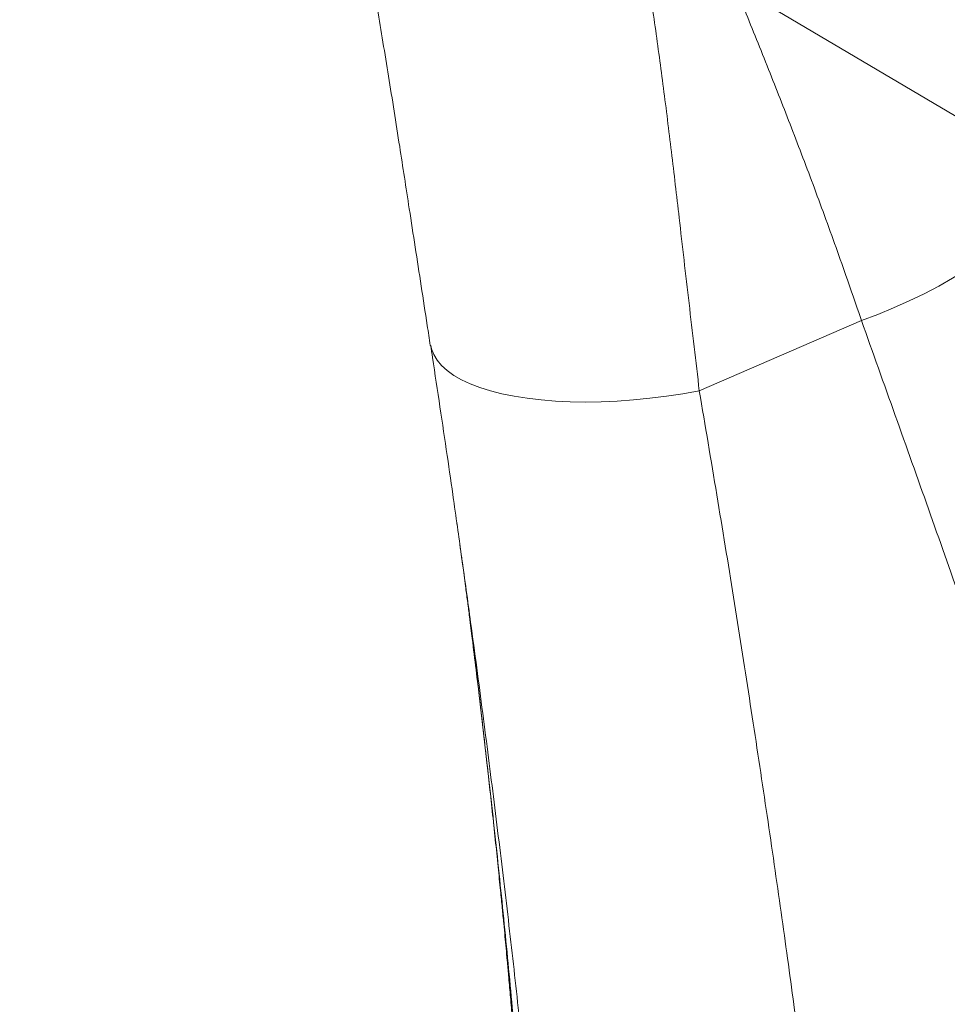
# Model space of a CAD drawing. Units: millimetres. Extents: x 402 to 9863, y -272 to 5571.
# Drawn here: x 6271 to 6547, y 1704 to 1997 of the extents above; entities that cross this region are included whole.
import ezdxf

# ---------------------------------------------------------------- set-up
doc = ezdxf.new("R2010")
doc.units = ezdxf.units.MM
doc.layers.add('DiKom', color=7, linetype='Continuous')

msp = doc.modelspace()

# ---------------------------------------------------------------- linework, layer by layer
at = {"layer": 'DiKom', "color": 7, "linetype": 'Continuous', "lineweight": 15}
for p, q in [((6271.07, 2133.38), (6588.31, 1945.66)), ((6473.42, 1886.73), (6521.72, 1907.65))]:
    msp.add_line(p, q, dxfattribs=at)
at = {"layer": 'DiKom', "color": 7, "linetype": 'Continuous', "lineweight": 15, "flags": 128}
for points in [[(6577.58, 1951.36), (6577.37, 1949.25), (6576.8, 1947.05), (6575.87, 1944.77), (6574.59, 1942.42), (6572.96, 1940.01), (6570.99, 1937.55), (6568.69, 1935.06), (6566.08, 1932.56), (6563.17, 1930.05), (6559.98, 1927.55), (6556.52, 1925.07), (6552.8, 1922.63), (6548.87, 1920.24), (6544.72, 1917.91), (6540.39, 1915.66), (6535.9, 1913.5), (6531.28, 1911.44), (6526.54, 1909.48), (6521.72, 1907.65)], [(6393.47, 1900.28), (6393.69, 1899.25), (6394.34, 1897.52), (6395.33, 1895.86), (6396.67, 1894.27), (6398.33, 1892.76), (6400.31, 1891.35), (6402.61, 1890.03), (6405.21, 1888.82), (6408.1, 1887.72), (6411.26, 1886.73), (6414.68, 1885.87), (6418.34, 1885.13), (6422.22, 1884.52), (6426.3, 1884.04), (6430.57, 1883.7), (6434.99, 1883.49), (6439.56, 1883.42), (6444.24, 1883.49), (6449.02, 1883.7), (6453.86, 1884.04), (6458.74, 1884.52), (6463.65, 1885.12), (6468.55, 1885.86), (6473.42, 1886.73)]]:
    msp.add_lwpolyline(points, dxfattribs=at)
at = {"layer": 'DiKom', "color": 7, "linetype": 'Continuous', "lineweight": 15}
for points, knots in [([(6367.03, 2059.27), (6367.16, 2058.56), (6367.97, 2054.33), (6369.31, 2047.23), (6371.05, 2037.84), (6372.66, 2028.94), (6374.3, 2019.67), (6375.94, 2010.17), (6377.59, 2000.46), (6379.24, 1990.53), (6380.9, 1980.38), (6382.56, 1970.02), (6384.13, 1960), (6385.63, 1950.3), (6387.17, 1940.32), (6388.84, 1929.53), (6390.62, 1917.94), (6392.12, 1908.18), (6393.03, 1902.24), (6393.33, 1900.26)], [0, 0, 0, 0, 0.015584, 0.093256, 0.152406, 0.214818, 0.277356, 0.340059, 0.402953, 0.466075, 0.529457, 0.593134, 0.65714, 0.711394, 0.766628, 0.833174, 0.899818, 0.966534, 1, 1, 1, 1]), ([(6473.42, 1886.73), (6472.92, 1891.12), (6471.92, 1899.9), (6470.36, 1912.86), (6468.87, 1925.67), (6467.15, 1940.78), (6465.15, 1957.97), (6462.78, 1976.96), (6460.29, 1995.37), (6457.96, 2011.09), (6456.53, 2020.36), (6455.98, 2023.96)], [0, 0, 0, 0, 0.087117, 0.174233, 0.2617, 0.349167, 0.488172, 0.627272, 0.766267, 0.908975, 1, 1, 1, 1]), ([(6484.01, 2007.37), (6485.14, 2004.58), (6488.52, 1996.17), (6494.36, 1981.69), (6501.3, 1964.01), (6508.18, 1945.92), (6515.02, 1927.18), (6519.49, 1914.16), (6521.72, 1907.65)], [0, 0, 0, 0, 0.094096, 0.28283, 0.461082, 0.639329, 0.819665, 1, 1, 1, 1]), ([(6521.72, 1907.65), (6525.08, 1898.21), (6531.81, 1879.33), (6541.69, 1851.53), (6551.4, 1824.17), (6560.99, 1797.14), (6570.44, 1770.48), (6579.73, 1744.22), (6588.78, 1718.57), (6596.56, 1696.4), (6603.16, 1677.52), (6608.65, 1661.71), (6614.02, 1646.16), (6617.46, 1636.05), (6619.18, 1630.99)], [0, 0, 0, 0, 0.09284, 0.185735, 0.278631, 0.371471, 0.466149, 0.560886, 0.655622, 0.7503, 0.812657, 0.875015, 0.937508, 1, 1, 1, 1]), ([(6393.43, 1900.31), (6393.62, 1899.1), (6394.56, 1892.93), (6396.22, 1881.98), (6398.32, 1867.83), (6399.64, 1858.66), (6400.27, 1854.26)], [0, 0, 0, 0, 0.077881, 0.395784, 0.710563, 1, 1, 1, 1]), ([(6514.69, 1337.79), (6515.41, 1341.81), (6516.85, 1349.83), (6518.64, 1362.73), (6520.13, 1376.26), (6521.39, 1391.26), (6522.34, 1407.82), (6522.92, 1426.09), (6523.1, 1445.2), (6522.89, 1465.13), (6522.3, 1486.06), (6521.31, 1508.01), (6519.94, 1530.99), (6518.18, 1554.76), (6516.07, 1579.28), (6513.64, 1604.28), (6510.89, 1629.74), (6507.87, 1655.59), (6504.54, 1682.07), (6500.94, 1709.13), (6497.04, 1737), (6492.85, 1765.71), (6488.38, 1795.24), (6483.65, 1825.28), (6478.69, 1855.74), (6475.18, 1876.4), (6473.42, 1886.73)], [0, 0, 0, 0, 0.036007, 0.072014, 0.108137, 0.14426, 0.186422, 0.228618, 0.270825, 0.313021, 0.355183, 0.398568, 0.441991, 0.485427, 0.52885, 0.572235, 0.614372, 0.656544, 0.698728, 0.7409, 0.783037, 0.826404, 0.869809, 0.913228, 0.956633, 1, 1, 1, 1]), ([(6400.24, 1854.39), (6400.69, 1851.32), (6401.54, 1845.47), (6402.32, 1839.73), (6402.7, 1837)], [0, 0, 0, 0, 0.524281, 1, 1, 1, 1]), ([(6401.15, 1848.09), (6401.17, 1847.96), (6401.23, 1847.51), (6401.3, 1847.08), (6401.34, 1846.78)], [0, 0, 0, 0, 0.306216, 1, 1, 1, 1]), ([(6402.12, 1841.17), (6402.41, 1839.08), (6402.99, 1834.85), (6403.74, 1829.23), (6404.39, 1824.29), (6404.8, 1821.11), (6405.06, 1819.08), (6405.2, 1817.97), (6405.3, 1817.23), (6405.34, 1816.9), (6405.34, 1816.94), (6405.34, 1816.95)], [0, 0, 0, 0, 0.231564, 0.467282, 0.635117, 0.797635, 0.840755, 0.884702, 0.928862, 0.97572, 1, 1, 1, 1]), ([(6402.7, 1837), (6403.59, 1830.59), (6405.76, 1815.03), (6408.97, 1790.79), (6412.4, 1763.99), (6415.64, 1737.45), (6418.67, 1711.15), (6421.45, 1685.4), (6423.95, 1660.23), (6426.15, 1635.86), (6428.03, 1612.3), (6429.61, 1589.55), (6430.89, 1567.43), (6431.85, 1545.97), (6432.5, 1525), (6432.81, 1504.58), (6432.74, 1484.78), (6432.32, 1465.73), (6431.53, 1447.44), (6430.47, 1431), (6429.21, 1416.25), (6427.78, 1403.15), (6426.09, 1390.62), (6424.71, 1382.84), (6424.01, 1378.95)], [0, 0, 0, 0, 0.032786, 0.079605, 0.126385, 0.174524, 0.222705, 0.270901, 0.319083, 0.367222, 0.414202, 0.46122, 0.508251, 0.55527, 0.602251, 0.650565, 0.698916, 0.747287, 0.795653, 0.843979, 0.882918, 0.921856, 0.960928, 1, 1, 1, 1]), ([(6412.76, 1420.25), (6413.59, 1423.74), (6415.26, 1430.73), (6417.57, 1441.58), (6419.64, 1452.89), (6421.41, 1464.84), (6422.75, 1477.6), (6423.75, 1491.05), (6424.54, 1504.92), (6425.16, 1520.45), (6425.54, 1537.78), (6425.61, 1557.04), (6425.35, 1576.94), (6424.75, 1597.48), (6423.79, 1619.44), (6422.45, 1642.87), (6420.72, 1667.82), (6418.64, 1693.4), (6416.24, 1719.57), (6413.53, 1746.29), (6410.52, 1773.57), (6407.67, 1798.12), (6405.71, 1813.78), (6404.94, 1819.98)], [0, 0, 0, 0, 0.040599, 0.081133, 0.121587, 0.161968, 0.202316, 0.242662, 0.282983, 0.323264, 0.373834, 0.42431, 0.474679, 0.524931, 0.57508, 0.630955, 0.686729, 0.742386, 0.797909, 0.853289, 0.908569, 0.963792, 1, 1, 1, 1]), ([(6404.96, 1819.98), (6405.22, 1817.94), (6405.77, 1813.55), (6406.74, 1805.79), (6407.8, 1796.9), (6408.89, 1787.54), (6409.92, 1778.48), (6410.89, 1769.81), (6411.79, 1761.56), (6412.68, 1753.29), (6413.5, 1745.4), (6414.18, 1738.61), (6414.74, 1732.99), (6415.18, 1728.43), (6415.56, 1724.48), (6415.9, 1720.79), (6416.26, 1716.97), (6416.68, 1712.33), (6417.16, 1706.89), (6417.68, 1700.8), (6418.2, 1694.49), (6418.66, 1688.73), (6419.05, 1683.65), (6419.37, 1679.38), (6419.66, 1675.37), (6419.95, 1671.35), (6420.24, 1667.05), (6420.54, 1662.41), (6420.88, 1657.11), (6421.22, 1651.46), (6421.54, 1645.68), (6421.81, 1640.56), (6422.01, 1636.6), (6422.15, 1633.71), (6422.25, 1631.48), (6422.35, 1629.09), (6422.48, 1626.24), (6422.61, 1622.94), (6422.74, 1619.4), (6422.87, 1615.73), (6422.99, 1611.98), (6423.1, 1608.25), (6423.19, 1604.8), (6423.27, 1601.5), (6423.34, 1598.08), (6423.41, 1594.06), (6423.47, 1589.53), (6423.51, 1584.63), (6423.52, 1579.61), (6423.51, 1574.61), (6423.48, 1569.57), (6423.42, 1564.63), (6423.33, 1559.94), (6423.23, 1555.73), (6423.12, 1552.03), (6423.02, 1548.96), (6422.92, 1546.18), (6422.81, 1543.39), (6422.67, 1540.26), (6422.5, 1536.94), (6422.33, 1533.61), (6422.13, 1530.36), (6421.93, 1527.24), (6421.74, 1524.36), (6421.53, 1521.58), (6421.31, 1518.79), (6421.07, 1515.81), (6420.77, 1512.49), (6420.44, 1509.09), (6420.09, 1505.84), (6419.73, 1502.94), (6419.36, 1500.25), (6419.03, 1498.08), (6418.75, 1496.35), (6418.51, 1494.92), (6418.23, 1493.34), (6417.94, 1491.72), (6417.64, 1490.21), (6417.39, 1488.95), (6417.19, 1487.98), (6417, 1487.05), (6416.77, 1485.97), (6416.47, 1484.56), (6416.09, 1482.86), (6415.62, 1480.82), (6415.03, 1478.34), (6414.33, 1475.49), (6413.52, 1472.29), (6412.62, 1468.84), (6411.98, 1466.42), (6411.66, 1465.19)], [0, 0, 0, 0, 0.01461, 0.031538, 0.049929, 0.069421, 0.089963, 0.106838, 0.124361, 0.14253, 0.159937, 0.17539, 0.186775, 0.196805, 0.205476, 0.213012, 0.221425, 0.231199, 0.244423, 0.258546, 0.273189, 0.288345, 0.299124, 0.309252, 0.318728, 0.327842, 0.338156, 0.349843, 0.3616, 0.377022, 0.391582, 0.404725, 0.415628, 0.421651, 0.426786, 0.432739, 0.440097, 0.448841, 0.458386, 0.467874, 0.477834, 0.488236, 0.497767, 0.505737, 0.515121, 0.525896, 0.539017, 0.553074, 0.567421, 0.582048, 0.596479, 0.611783, 0.626133, 0.638977, 0.650404, 0.660548, 0.66787, 0.676775, 0.687221, 0.698144, 0.70914, 0.720206, 0.730721, 0.740816, 0.749738, 0.759541, 0.770384, 0.781794, 0.796513, 0.809465, 0.822319, 0.835884, 0.848101, 0.854401, 0.86143, 0.869185, 0.877651, 0.885506, 0.891873, 0.896759, 0.900353, 0.905745, 0.9124, 0.920314, 0.929657, 0.940847, 0.953904, 0.967924, 0.983601, 1, 1, 1, 1])]:
    msp.add_open_spline(points, degree=3, knots=knots, dxfattribs=at)

doc.saveas('drawing.dxf')
